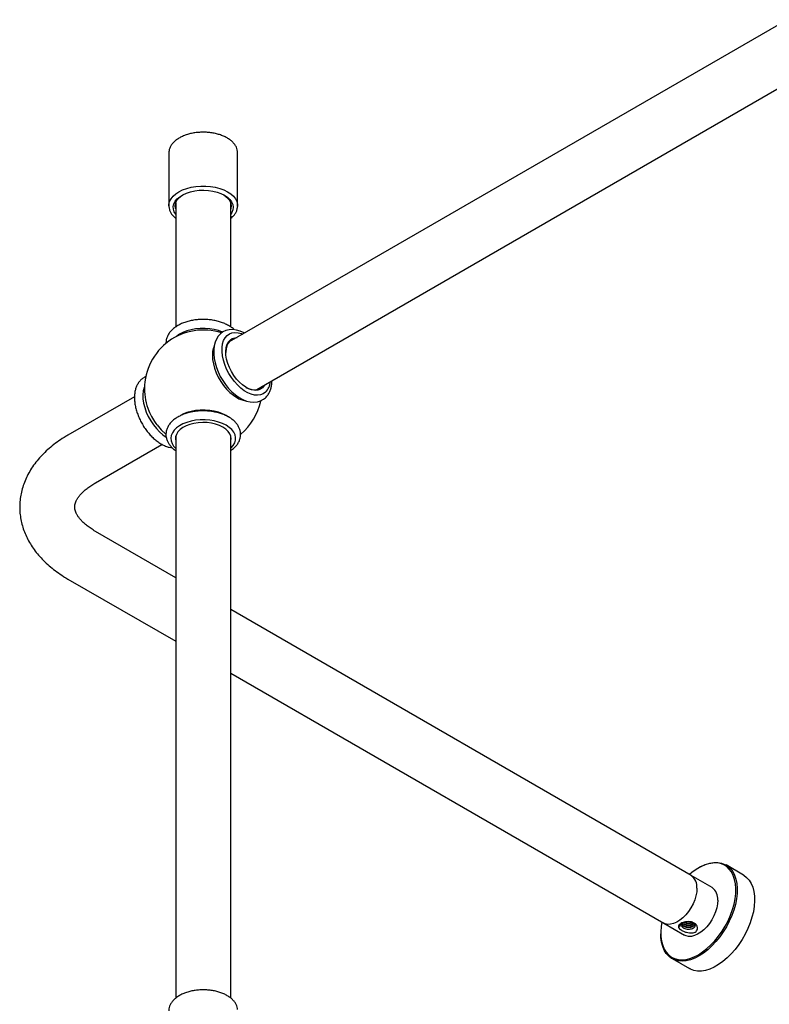
# Model space of a CAD drawing. Units: millimetres. Extents: x 3 to 3996, y 5 to 3995.
# Drawn here: x 2833 to 3215, y 409 to 910 of the extents above; entities that cross this region are included whole.
import ezdxf

# ---------------------------------------------------------------- set-up
doc = ezdxf.new("R2010")
doc.units = ezdxf.units.MM

msp = doc.modelspace()

# ---------------------------------------------------------------- linework, layer by layer
at = {"color": 7, "linetype": 'Continuous', "lineweight": 25}
for p, q in [((3224, 909.91), (2939.91, 745.91)), ((2953.91, 721.66), (3238.01, 885.67)), ((2909.17, 842.13), (2909.17, 815.18)), ((2944.17, 815.18), (2944.17, 842.13)), ((2912.67, 816.72), (2912.67, 753.55)), ((2940.67, 753.59), (2940.67, 816.72)), ((2909.17, 815.18), (2909.17, 815.33)), ((2944.17, 815.18), (2944.16, 814.83)), ((2956.22, 722.84), (2956.56, 723.19)), ((2891.67, 718.06), (2857.8, 698.5)), ((2912.67, 697.97), (2912.67, 412.03)), ((2940.67, 412.03), (2940.67, 697.97)), ((2871.8, 674.26), (2905.65, 693.8)), ((2912.67, 625.92), (2871.8, 649.52)), ((2857.8, 625.27), (2912.67, 593.59)), ((3175.14, 474.4), (2940.67, 609.76)), ((2940.67, 577.43), (3161.15, 450.15)), ((3179.1, 478.4), (3178.75, 478.2)), ((3201.69, 474.66), (3192.85, 479.77)), ((3185.75, 468.28), (3175.14, 474.4)), ((3161.15, 450.15), (3171.75, 444.03)), ((3169.42, 448.38), (3169.37, 448.77)), ((3159.66, 445.13), (3159.66, 444.72)), ((3165.36, 432.13), (3174.2, 427.03))]:
    msp.add_line(p, q, dxfattribs=at)
at = {"color": 8, "linetype": 'Continuous', "lineweight": 25, "flags": 128}
for points in [[(2909.17, 815.33), (2909.21, 815.9), (2909.57, 817.33), (2910.27, 818.71), (2911.31, 820.03), (2912.66, 821.24), (2914.29, 822.33), (2916.18, 823.27), (2918.28, 824.05), (2920.55, 824.65), (2922.95, 825.06), (2925.42, 825.26), (2927.92, 825.26), (2930.39, 825.06), (2932.78, 824.65), (2935.06, 824.05), (2937.16, 823.27), (2939.04, 822.33)], [(2939.04, 822.33), (2940.68, 821.24), (2942.03, 820.03), (2943.07, 818.71), (2943.77, 817.33), (2944.12, 815.9), (2944.17, 815.18)], [(2958.39, 720.38), (2957.22, 719.53), (2955.87, 719), (2954.37, 718.78), (2952.76, 718.89), (2951.06, 719.32), (2949.31, 720.07), (2947.54, 721.12), (2945.8, 722.44), (2944.11, 724.02), (2942.51, 725.81), (2941.04, 727.79), (2939.72, 729.9), (2938.58, 732.12), (2937.65, 734.39), (2936.94, 736.66), (2936.46, 738.9), (2936.24, 741.06), (2936.26, 743.08), (2936.53, 744.94), (2937.05, 746.58), (2937.81, 747.99), (2938.78, 749.13), (2939.96, 749.97), (2941.31, 750.51), (2942.8, 750.72), (2944.42, 750.61), (2946.12, 750.18), (2946.84, 749.91)], [(2938.34, 703.52), (2936.51, 704.43), (2934.48, 705.18), (2932.28, 705.74), (2929.96, 706.12), (2927.57, 706.3), (2925.16, 706.27), (2922.79, 706.04), (2920.49, 705.62), (2918.33, 705), (2916.35, 704.22), (2914.58, 703.27), (2913.08, 702.18), (2911.86, 700.98), (2910.96, 699.7), (2910.39, 698.34), (2910.17, 696.96), (2910.3, 695.57), (2910.78, 694.21), (2911.6, 692.9), (2912.67, 691.74)], [(2940.67, 691.74), (2940.91, 691.97), (2941.97, 693.22), (2942.71, 694.54), (2943.1, 695.92), (2943.14, 697.31), (2942.84, 698.69), (2942.18, 700.02), (2941.2, 701.29), (2939.91, 702.47), (2938.34, 703.52)]]:
    msp.add_lwpolyline(points, dxfattribs=at)
at = {"color": 7, "linetype": 'Continuous', "lineweight": 25, "flags": 128}
for points in [[(2912.67, 810.88), (2912.64, 810.92), (2911.89, 812.2), (2911.49, 813.52), (2911.44, 814.87), (2911.76, 816.21), (2912.42, 817.5), (2913.41, 818.72), (2914.72, 819.84), (2916.31, 820.83), (2918.14, 821.66), (2920.16, 822.33), (2922.35, 822.81), (2924.63, 823.09), (2926.96, 823.17), (2929.28, 823.04), (2931.55, 822.71), (2933.7, 822.18), (2935.68, 821.47), (2937.45, 820.59)], [(2912.67, 813.65), (2912.59, 813.9), (2912.42, 815.18), (2912.59, 816.47), (2913.12, 817.73), (2913.97, 818.92), (2915.14, 820.02), (2916.25, 820.8)], [(2937.09, 820.8), (2938.2, 820.02), (2939.37, 818.92), (2940.22, 817.73), (2940.74, 816.47), (2940.92, 815.18), (2940.74, 813.9), (2940.67, 813.65)], [(2937.45, 820.59), (2938.97, 819.57), (2940.2, 818.42), (2941.12, 817.18), (2941.69, 815.88), (2941.92, 814.54), (2941.78, 813.19), (2941.29, 811.87), (2940.67, 810.88)], [(2936.62, 750.92), (2936.51, 750.97), (2934.48, 751.72), (2932.28, 752.29), (2929.96, 752.66), (2927.57, 752.84), (2925.16, 752.81), (2922.79, 752.59), (2920.49, 752.16), (2918.33, 751.55), (2916.35, 750.76), (2914.58, 749.81), (2913.08, 748.73)], [(2947.68, 750.39), (2947.43, 750.54), (2945.51, 751.4), (2943.58, 751.96), (2941.69, 752.2), (2939.89, 752.11), (2938.22, 751.7), (2936.72, 750.99), (2935.41, 750.03), (2934.3, 748.83), (2933.4, 747.42), (2932.7, 745.79), (2932.22, 743.96), (2931.98, 741.96), (2931.98, 739.82), (2932.21, 737.57), (2932.68, 735.27), (2933.37, 732.96), (2934.27, 730.66), (2935.36, 728.41), (2936.63, 726.24), (2938.05, 724.19), (2939.6, 722.28), (2941.27, 720.54), (2943.04, 719), (2944.88, 717.7), (2946.77, 716.64), (2948.7, 715.87), (2950.61, 715.4), (2952.49, 715.26), (2954.25, 715.44), (2955.88, 715.94), (2957.32, 716.72), (2958.32, 717.52), (2958.32, 717.52)], [(2956.85, 722.63), (2955.76, 721.87), (2954.48, 721.41), (2953.07, 721.29), (2951.54, 721.5), (2949.93, 722.03), (2948.3, 722.88), (2946.67, 724.02), (2945.09, 725.42), (2943.6, 727.06), (2942.23, 728.88), (2941.01, 730.85), (2939.98, 732.91), (2939.17, 735.02), (2938.58, 737.12), (2938.25, 739.17), (2938.16, 741.1), (2938.34, 742.88), (2938.76, 744.46), (2939.43, 745.8), (2940.32, 746.87), (2941.42, 747.64), (2942.69, 748.09), (2943.91, 748.22)], [(2942.56, 747.44), (2942.54, 747.43), (2941.31, 747), (2940.25, 746.25), (2939.39, 745.22), (2938.74, 743.93), (2938.33, 742.4), (2938.16, 740.68), (2938.16, 740.57)], [(2932.07, 743.65), (2931.82, 742.91), (2931.44, 741.12), (2931.32, 739.15), (2931.44, 737.03), (2931.82, 734.81), (2932.44, 732.53), (2933.29, 730.24), (2934.35, 727.98), (2935.61, 725.81), (2937.03, 723.76), (2938.59, 721.88), (2940.25, 720.2), (2941.99, 718.76), (2943.76, 717.59)], [(2896.8, 723.43), (2896.52, 722.71), (2896.09, 720.97), (2895.91, 719.05), (2895.99, 716.97), (2896.31, 714.78), (2896.88, 712.52), (2897.68, 710.24), (2898.7, 707.99), (2899.91, 705.8), (2901.29, 703.74), (2902.81, 701.83), (2904.45, 700.11), (2906.16, 698.63), (2907.79, 697.49)], [(2948.41, 722.81), (2949.54, 722.26), (2951.08, 721.74), (2952.56, 721.54), (2953.93, 721.66), (2955.16, 722.1), (2956.22, 722.84)], [(2957.91, 723.97), (2957.75, 723.7), (2956.85, 722.63)], [(2939.61, 707.64), (2938.34, 708.47), (2936.51, 709.38), (2934.48, 710.13), (2932.28, 710.69), (2929.96, 711.07), (2927.57, 711.25), (2925.16, 711.22), (2922.79, 711), (2920.49, 710.57), (2918.33, 709.96), (2916.35, 709.17), (2915.11, 708.54)], [(2903.13, 703.66), (2905.29, 701.19), (2907.65, 699.02)], [(2936.67, 702.56), (2934.94, 703.41), (2932.99, 704.09), (2930.88, 704.58), (2928.66, 704.87), (2926.38, 704.95), (2924.12, 704.82), (2921.92, 704.48), (2919.84, 703.94), (2917.94, 703.22), (2916.27, 702.32), (2914.86, 701.29), (2913.77, 700.14), (2913, 698.9), (2912.59, 697.61), (2912.54, 696.29), (2912.67, 695.6)], [(2940.67, 695.6), (2940.82, 696.62), (2940.68, 697.93), (2940.18, 699.22), (2939.33, 700.43), (2938.15, 701.56), (2936.67, 702.56)], [(3179.1, 478.4), (3180.22, 479.01), (3182.42, 479.99), (3184.58, 480.66), (3186.68, 481), (3188.67, 481.02), (3190.54, 480.71), (3192.25, 480.08), (3193.8, 479.14), (3195.16, 477.89), (3196.3, 476.36), (3197.23, 474.56), (3197.91, 472.51), (3198.35, 470.26), (3198.54, 467.81), (3198.48, 465.21), (3198.16, 462.49), (3197.6, 459.69), (3196.79, 456.83), (3195.76, 453.97), (3194.5, 451.13), (3193.05, 448.35), (3191.41, 445.67), (3189.62, 443.13), (3187.69, 440.75), (3185.64, 438.57), (3183.51, 436.62), (3181.32, 434.92), (3179.11, 433.49), (3179.11, 433.49)], [(3178.75, 434.11), (3180.93, 435.51), (3183.08, 437.18), (3185.17, 439.09), (3187.18, 441.23), (3189.07, 443.56), (3190.84, 446.06), (3192.44, 448.69), (3193.87, 451.42), (3195.1, 454.21), (3196.12, 457.02), (3196.91, 459.82), (3197.46, 462.58), (3197.77, 465.25), (3197.84, 467.8), (3197.65, 470.2), (3197.22, 472.42), (3196.54, 474.42), (3195.64, 476.19), (3194.51, 477.69), (3193.18, 478.92), (3191.66, 479.85), (3189.97, 480.47), (3188.14, 480.77), (3186.18, 480.75), (3184.13, 480.41), (3182.01, 479.76), (3179.84, 478.79), (3177.66, 477.53), (3175.5, 476), (3174.21, 474.94)], [(3201.69, 474.66), (3201.89, 474.55), (3203.34, 473.45), (3204.6, 472.05), (3205.63, 470.39), (3206.44, 468.46), (3207, 466.31), (3207.32, 463.95), (3207.38, 461.43), (3207.19, 458.76), (3206.75, 455.99), (3206.06, 453.16), (3205.14, 450.3), (3204, 447.44), (3202.64, 444.63), (3201.09, 441.89), (3199.37, 439.28), (3197.51, 436.81), (3195.51, 434.53), (3193.42, 432.46), (3191.26, 430.63), (3189.05, 429.07), (3186.83, 427.79), (3184.63, 426.81), (3182.47, 426.14), (3180.37, 425.79), (3178.38, 425.77), (3176.51, 426.08), (3174.8, 426.71), (3174.2, 427.03)], [(3178.04, 467.99), (3177.92, 466.08), (3177.54, 464.08), (3176.91, 462.02), (3176.06, 459.98), (3175, 457.99), (3173.77, 456.11), (3172.39, 454.4), (3170.9, 452.89), (3169.34, 451.62), (3167.75, 450.62), (3166.17, 449.93), (3164.64, 449.56), (3163.2, 449.52), (3161.88, 449.81), (3161.15, 450.15)], [(3188.65, 461.87), (3188.52, 459.96), (3188.14, 457.95), (3187.52, 455.9), (3186.67, 453.85), (3185.61, 451.87), (3184.38, 449.99), (3183, 448.27), (3181.51, 446.76), (3179.95, 445.49), (3178.35, 444.5), (3176.77, 443.81), (3175.24, 443.44), (3173.8, 443.4), (3172.49, 443.68), (3171.75, 444.03)], [(3160.21, 450.69), (3159.85, 448.38), (3159.67, 445.77), (3159.73, 443.29), (3160.04, 440.97), (3160.59, 438.86), (3161.39, 436.97), (3162.4, 435.33), (3163.63, 433.96), (3165.06, 432.88), (3166.67, 432.11), (3168.43, 431.65), (3170.33, 431.51), (3172.34, 431.68), (3174.43, 432.18), (3176.58, 432.99), (3178.75, 434.11)], [(3179.11, 433.49), (3176.89, 432.36), (3174.7, 431.53), (3172.57, 431.03), (3170.53, 430.84), (3168.59, 430.99), (3166.8, 431.46), (3165.16, 432.25), (3163.71, 433.35), (3162.45, 434.74), (3161.42, 436.41), (3160.61, 438.33), (3160.05, 440.49), (3159.73, 442.84), (3159.66, 444.72)]]:
    msp.add_lwpolyline(points, dxfattribs=at)
at = {"color": 7, "linetype": 'Continuous', "lineweight": 25}
for centre, radius, start, end in [((2926.67, 722.1), 29.9, 71.9491, 180), ((2926.67, 722.1), 29.9, 180, 201.9345), ((2950.07, 728), 12.17, 238.7719, 260.8092), ((2926.67, 722.1), 29.9, 309.614, 347.9659), ((2926.78, 722.16), 30.03, 201.9691, 218.0256), ((3170.95, 468.64), 7.12, 354.7466, 53.9412), ((3181.56, 462.52), 7.12, 354.7466, 53.9412), ((3171.39, 449.3), 1.33, 127.8592, 204.7981)]:
    msp.add_arc(centre, radius, start, end, dxfattribs=at)
at = {"color": 8, "linetype": 'Continuous', "lineweight": 25}
msp.add_arc((2952.16, 726.47), 8.72, 315.6792, 354.6719, dxfattribs=at)
at = {"color": 7, "linetype": 'Continuous', "lineweight": 25}
for points, knots in [([(2938.84, 849.73), (2938.53, 849.9), (2937.64, 850.39), (2936.02, 851.08), (2933.94, 851.75), (2931.73, 852.24), (2929.43, 852.56), (2927.09, 852.68), (2924.73, 852.62), (2922.41, 852.38), (2920.17, 851.95), (2918.03, 851.34), (2916.05, 850.57), (2914.26, 849.64), (2912.69, 848.56), (2911.37, 847.35), (2910.33, 846.03), (2909.61, 844.63), (2909.22, 843.37), (2909.21, 842.58), (2909.21, 842.29)], [0, 0, 0, 0, 0.031007, 0.089592, 0.14812, 0.206564, 0.264935, 0.323262, 0.381578, 0.439916, 0.498305, 0.556782, 0.615385, 0.674139, 0.733039, 0.791994, 0.850724, 0.908819, 0.965885, 1, 1, 1, 1]), ([(2944.12, 841.73), (2944.14, 841.89), (2944.22, 842.52), (2944.03, 843.63), (2943.57, 845.03), (2942.78, 846.36), (2941.71, 847.61), (2940.4, 848.76), (2939.35, 849.41), (2938.84, 849.73)], [0, 0, 0, 0, 0.0507565, 0.2074243, 0.3638254, 0.521745, 0.682323, 0.8453883, 1, 1, 1, 1]), ([(2909.21, 815.34), (2909.19, 815.15), (2909.14, 814.49), (2909.39, 813.35), (2909.93, 811.97), (2910.79, 810.66), (2911.71, 809.61), (2912.42, 809.05), (2912.67, 808.87)], [0, 0, 0, 0, 0.079444, 0.280679, 0.482035, 0.685837, 0.893146, 1, 1, 1, 1]), ([(2940.67, 808.86), (2941, 809.13), (2941.81, 809.79), (2942.79, 810.97), (2943.59, 812.35), (2944.05, 813.64), (2944.1, 814.46), (2944.12, 814.79)], [0, 0, 0, 0, 0.163419, 0.394779, 0.624056, 0.849568, 1, 1, 1, 1]), ([(2939.59, 754.27), (2939.25, 754.45), (2938.3, 754.98), (2936.57, 755.72), (2934.38, 756.43), (2932.07, 756.95), (2929.67, 757.28), (2927.23, 757.42), (2924.77, 757.37), (2922.35, 757.12), (2919.99, 756.69), (2917.74, 756.07), (2915.63, 755.26), (2913.68, 754.28), (2911.94, 753.12), (2910.45, 751.81), (2909.24, 750.35), (2908.35, 748.79), (2907.83, 747.17), (2907.62, 745.94), (2907.69, 745.28), (2907.7, 745.16)], [0, 0, 0, 0, 0.030547, 0.087424, 0.144167, 0.200752, 0.257187, 0.313527, 0.369843, 0.426209, 0.482687, 0.539363, 0.596315, 0.653599, 0.711199, 0.768883, 0.826074, 0.882022, 0.936153, 0.988494, 1, 1, 1, 1]), ([(2942.49, 752.1), (2942.39, 752.2), (2941.86, 752.76), (2940.88, 753.48), (2939.94, 754.05), (2939.59, 754.27)], [0, 0, 0, 0, 0.124985, 0.666843, 1, 1, 1, 1]), ([(2897.45, 728.22), (2897.34, 728.18), (2896.72, 727.97), (2895.71, 727.3), (2894.48, 726.22), (2893.47, 724.9), (2892.67, 723.36), (2892.08, 721.63), (2891.72, 719.71), (2891.6, 717.63), (2891.72, 715.43), (2892.08, 713.15), (2892.67, 710.84), (2893.47, 708.52), (2894.47, 706.23), (2895.65, 704.01), (2897, 701.89), (2898.49, 699.9), (2900.12, 698.07), (2901.84, 696.43), (2903.65, 695), (2905.52, 693.81), (2907.44, 692.9), (2909.23, 692.29), (2910.37, 692.15), (2910.87, 692.08)], [0, 0, 0, 0, 0.008589, 0.05085, 0.092695, 0.134663, 0.177424, 0.221364, 0.266486, 0.31247, 0.358889, 0.405378, 0.451769, 0.498034, 0.544196, 0.590301, 0.636405, 0.682557, 0.728809, 0.775223, 0.821854, 0.868737, 0.915849, 0.962988, 1, 1, 1, 1]), ([(2958.32, 717.52), (2958.56, 717.76), (2959.2, 718.38), (2960.04, 719.59), (2960.81, 721.17), (2961.34, 722.94), (2961.64, 724.61), (2961.65, 725.72), (2961.66, 726.13)], [0, 0, 0, 0, 0.114856, 0.30049, 0.489106, 0.683058, 0.882003, 1, 1, 1, 1]), ([(2939.59, 707.73), (2939.25, 707.91), (2938.3, 708.44), (2936.57, 709.18), (2934.38, 709.89), (2932.07, 710.41), (2929.67, 710.74), (2927.23, 710.88), (2924.77, 710.83), (2922.35, 710.58), (2919.99, 710.14), (2917.74, 709.52), (2915.63, 708.72), (2913.68, 707.73), (2911.94, 706.58), (2910.45, 705.27), (2909.24, 703.81), (2908.36, 702.25), (2907.81, 700.63), (2907.62, 698.99), (2907.75, 697.38), (2908.19, 695.83), (2908.92, 694.36), (2909.94, 692.96), (2911.17, 691.69), (2912.18, 690.97), (2912.67, 690.62)], [0, 0, 0, 0, 0.023519, 0.067309, 0.110996, 0.154562, 0.198012, 0.241389, 0.284748, 0.328144, 0.371627, 0.415263, 0.459111, 0.503215, 0.547562, 0.591973, 0.636005, 0.679081, 0.720757, 0.761055, 0.800468, 0.839628, 0.879144, 0.919612, 0.961294, 1, 1, 1, 1]), ([(2940.67, 690.64), (2940.86, 690.76), (2941.64, 691.26), (2942.78, 692.29), (2944.02, 693.73), (2944.93, 695.29), (2945.49, 696.91), (2945.72, 698.54), (2945.61, 700.15), (2945.19, 701.71), (2944.48, 703.19), (2943.49, 704.59), (2942.21, 705.9), (2940.88, 706.94), (2939.94, 707.51), (2939.59, 707.73)], [0, 0, 0, 0, 0.0287731, 0.1181217, 0.2067837, 0.2936063, 0.3776527, 0.4588884, 0.5382491, 0.6170227, 0.6964089, 0.7776406, 0.861303, 0.9471919, 1, 1, 1, 1]), ([(2857.8, 698.5), (2857.13, 698.11), (2855.23, 696.99), (2852.26, 694.99), (2848.99, 692.47), (2845.98, 689.78), (2843.25, 686.94), (2840.83, 683.97), (2838.74, 680.88), (2836.97, 677.71), (2835.55, 674.48), (2834.46, 671.2), (2833.7, 667.9), (2833.28, 664.59), (2833.18, 661.28), (2833.39, 658.01), (2833.92, 654.77), (2834.76, 651.57), (2835.89, 648.44), (2837.33, 645.38), (2839.06, 642.39), (2841.09, 639.48), (2843.41, 636.67), (2846.02, 633.96), (2848.91, 631.37), (2852.08, 628.92), (2855.06, 626.89), (2857.03, 625.72), (2857.8, 625.27)], [0, 0, 0, 0, 0.023214, 0.066035, 0.108859, 0.151468, 0.193692, 0.235359, 0.276325, 0.3165, 0.355862, 0.394458, 0.432389, 0.469792, 0.50683, 0.543674, 0.580463, 0.617358, 0.65453, 0.692137, 0.730313, 0.76916, 0.808732, 0.849027, 0.889986, 0.931502, 0.973436, 1, 1, 1, 1]), ([(2871.8, 649.52), (2871.4, 649.76), (2870.24, 650.44), (2868.52, 651.6), (2866.73, 653), (2865.21, 654.38), (2863.97, 655.72), (2862.98, 657.01), (2862.24, 658.21), (2861.72, 659.33), (2861.38, 660.38), (2861.21, 661.4), (2861.21, 662.41), (2861.4, 663.46), (2861.76, 664.54), (2862.3, 665.66), (2863.06, 666.88), (2864.09, 668.2), (2865.41, 669.59), (2867, 671), (2868.85, 672.41), (2870.49, 673.49), (2871.53, 674.1), (2871.8, 674.26)], [0, 0, 0, 0, 0.024561, 0.071225, 0.117691, 0.164097, 0.210602, 0.257528, 0.305391, 0.355019, 0.407786, 0.466173, 0.535002, 0.596358, 0.649803, 0.698964, 0.745626, 0.795054, 0.842906, 0.889976, 0.93676, 0.983527, 1, 1, 1, 1]), ([(3168.62, 448.15), (3168.59, 448.36), (3168.53, 448.78), (3168.97, 449.42), (3169.81, 450.01), (3170.94, 450.49), (3172.24, 450.82), (3173.7, 450.97), (3175.28, 450.83), (3176.77, 450.26), (3177.88, 449.26), (3178.42, 447.98), (3178.28, 446.77), (3177.62, 445.88), (3176.68, 445.35), (3175.49, 445.13), (3174.13, 445.18), (3172.61, 445.51), (3171.03, 446.11), (3169.66, 446.88), (3168.87, 447.57), (3168.68, 448), (3168.62, 448.15)], [0, 0, 0, 0, 0.0465706, 0.0917911, 0.1372006, 0.1781452, 0.2197301, 0.2667659, 0.321498, 0.3822183, 0.4446598, 0.507119, 0.5673224, 0.6099885, 0.6527631, 0.6932396, 0.7364304, 0.7862665, 0.843691, 0.9054951, 0.967993, 1, 1, 1, 1]), ([(3170.16, 450.13), (3170.1, 450.08), (3169.8, 449.83), (3169.52, 449.43), (3169.35, 448.88), (3169.39, 448.57), (3169.42, 448.38)], [0, 0, 0, 0, 0.097928, 0.494152, 0.690445, 1, 1, 1, 1]), ([(3169.42, 448.38), (3169.45, 448.69), (3169.52, 449.3), (3169.94, 449.95), (3170.33, 450.19), (3170.37, 450.21)], [0, 0, 0, 0, 0.472911, 0.946793, 1, 1, 1, 1]), ([(3176.66, 450.1), (3176.74, 449.94), (3176.95, 449.54), (3176.66, 448.89), (3175.92, 448.3), (3174.78, 447.93), (3173.45, 447.84), (3172.11, 448.05), (3171, 448.56), (3170.3, 449.14), (3170.21, 449.56), (3170.18, 449.69)], [0, 0, 0, 0, 0.090144, 0.211552, 0.332959, 0.454367, 0.575774, 0.697182, 0.81859, 0.939997, 1, 1, 1, 1]), ([(3170.19, 448.74), (3170.32, 448.52), (3170.58, 448.08), (3171.4, 447.55), (3172.44, 447.2), (3173.63, 447.06), (3174.82, 447.15), (3175.89, 447.46), (3176.71, 447.97), (3177.19, 448.61), (3177.25, 449.3), (3176.93, 449.97), (3176.42, 450.32), (3176.17, 450.49)], [0, 0, 0, 0, 0.0870843, 0.1741495, 0.2624516, 0.3520576, 0.4419655, 0.5340966, 0.6261817, 0.7202797, 0.8149202, 0.9106018, 1, 1, 1, 1]), ([(3176.85, 449.85), (3176.8, 449.61), (3176.7, 449.14), (3175.91, 448.55), (3174.79, 448.18), (3173.45, 448.09), (3172.12, 448.31), (3170.86, 448.84), (3170.44, 449.42), (3170.2, 449.74)], [0, 0, 0, 0, 0.138098, 0.276196, 0.414294, 0.552392, 0.69049, 0.828588, 1, 1, 1, 1]), ([(3170.66, 450), (3170.63, 450.01), (3170.5, 450.06), (3170.42, 450.15), (3170.36, 450.21)], [0, 0, 0, 0, 0.243993, 1, 1, 1, 1]), ([(3176.66, 450.11), (3176.64, 450.05), (3176.55, 449.75), (3175.89, 449.32), (3174.79, 448.95), (3173.45, 448.86), (3172.12, 449.08), (3171, 449.55), (3170.59, 450.01), (3170.4, 450.23)], [0, 0, 0, 0, 0.042395, 0.205281, 0.368168, 0.531054, 0.693941, 0.856828, 1, 1, 1, 1]), ([(3176.57, 450.17), (3176.36, 449.97), (3175.93, 449.57), (3174.78, 449.2), (3173.45, 449.11), (3172.13, 449.33), (3171.07, 449.75), (3170.74, 450.16), (3170.62, 450.32)], [0, 0, 0, 0, 0.174588, 0.352921, 0.531253, 0.709585, 0.887917, 1, 1, 1, 1]), ([(3175.98, 450.47), (3175.94, 450.44), (3175.66, 450.21), (3174.76, 449.98), (3173.46, 449.88), (3172.18, 450.07), (3171.54, 450.39), (3171.25, 450.54)], [0, 0, 0, 0, 0.042213, 0.293548, 0.544884, 0.796219, 1, 1, 1, 1]), ([(3175.7, 450.58), (3175.39, 450.46), (3174.74, 450.2), (3173.45, 450.14), (3172.32, 450.29), (3171.79, 450.55), (3171.62, 450.63)], [0, 0, 0, 0, 0.256963, 0.556622, 0.856281, 1, 1, 1, 1]), ([(2944.11, 406.17), (2944.11, 406.34), (2944.1, 406.99), (2943.76, 408.09), (2943.1, 409.45), (2942.13, 410.73), (2940.88, 411.93), (2939.37, 413.02), (2937.62, 413.97), (2935.67, 414.77), (2933.57, 415.41), (2931.34, 415.87), (2929.03, 416.15), (2926.68, 416.24), (2924.33, 416.15), (2922.02, 415.87), (2919.79, 415.41), (2917.68, 414.78), (2915.73, 413.98), (2913.97, 413.02), (2912.44, 411.92), (2911.17, 410.69), (2910.18, 409.35), (2909.52, 407.94), (2909.18, 406.65), (2909.2, 405.84), (2909.21, 405.52)], [0, 0, 0, 0, 0.014599, 0.056171, 0.097963, 0.140394, 0.183538, 0.227193, 0.271097, 0.315043, 0.358941, 0.402777, 0.446561, 0.490316, 0.534067, 0.577838, 0.621652, 0.665538, 0.709521, 0.75362, 0.797824, 0.842041, 0.886044, 0.929511, 0.972176, 1, 1, 1, 1])]:
    msp.add_open_spline(points, degree=3, knots=knots, dxfattribs=at)

doc.saveas('drawing.dxf')
